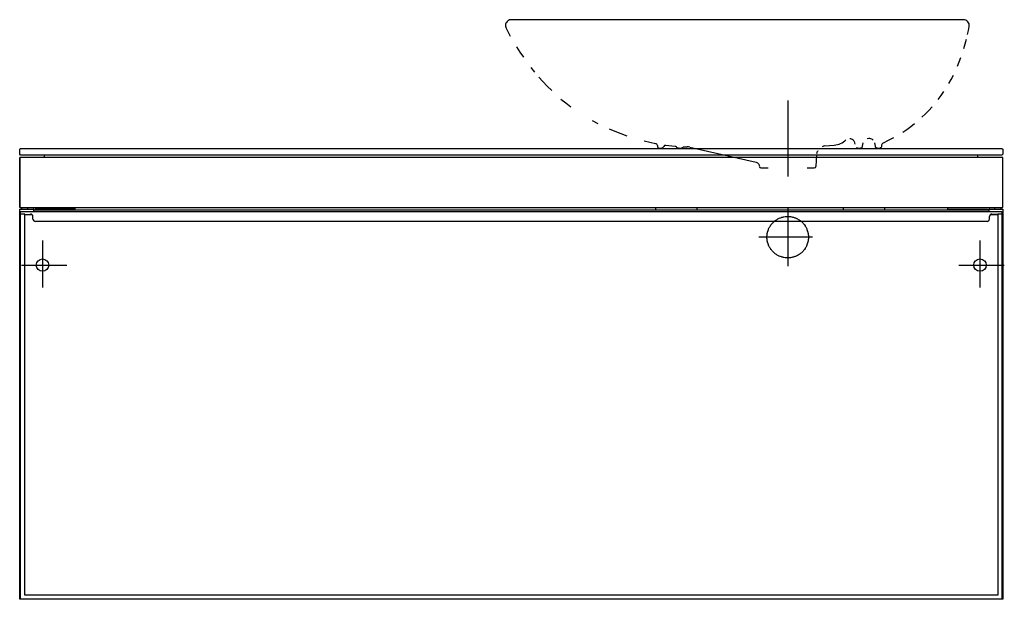
# Model space of a CAD drawing. Extents: x -0.59 to 0.59, y 0 to 0.7.
import ezdxf

# ---------------------------------------------------------------- set-up
doc = ezdxf.new("R2010")
doc.units = 0
doc.layers.get('defpoints').update_dxf_attribs({"color": 140})

msp = doc.modelspace()

# ---------------------------------------------------------------- linework, layer by layer
for points in [[(0.591, 0.535), (-0.591, 0.535), (-0.592, 0.536), (-0.592, 0.542), (-0.591, 0.543), (0.591, 0.543), (0.592, 0.542), (0.592, 0.536)], [(-0.592, 0.532), (-0.592, 0.472), (0.592, 0.472), (0.592, 0.532)], [(0.308, 0.4361), (0.308, 0.4373), (0.3081, 0.4384), (0.3081, 0.4389), (0.3083, 0.4398), (0.3084, 0.4407), (0.3086, 0.4416), (0.3088, 0.4425), (0.309, 0.443), (0.3094, 0.4443), (0.3097, 0.4453), (0.31, 0.446), (0.3104, 0.4469), (0.3108, 0.4477), (0.3113, 0.4485), (0.3117, 0.4493), (0.3121, 0.4498), (0.3128, 0.4508), (0.3133, 0.4516), (0.3139, 0.4523), (0.3145, 0.453), (0.3153, 0.4538), (0.3158, 0.4543), (0.3165, 0.4549), (0.3172, 0.4555), (0.3179, 0.4561), (0.3187, 0.4566), (0.3193, 0.4571), (0.3202, 0.4576), (0.321, 0.4581), (0.3219, 0.4585), (0.3227, 0.4589), (0.3238, 0.4594), (0.3244, 0.4596), (0.3253, 0.4599), (0.3261, 0.4602), (0.327, 0.4604), (0.3279, 0.4606), (0.3284, 0.4607), (0.3298, 0.4609), (0.3307, 0.461), (0.3319, 0.4611), (0.333, 0.4611), (0.3334, 0.4611), (0.3341, 0.4611), (0.3352, 0.461), (0.3362, 0.4609), (0.3375, 0.4607), (0.338, 0.4606), (0.3389, 0.4604), (0.3399, 0.4602), (0.3407, 0.4599), (0.3416, 0.4596), (0.3422, 0.4594), (0.3433, 0.4589), (0.3441, 0.4585), (0.3449, 0.4581), (0.3457, 0.4576), (0.3467, 0.4571), (0.3473, 0.4566), (0.3481, 0.4561), (0.3488, 0.4555), (0.3495, 0.4549), (0.3502, 0.4543), (0.3507, 0.4538), (0.3515, 0.453), (0.3521, 0.4523), (0.3527, 0.4516), (0.3532, 0.4508), (0.3539, 0.4498), (0.3542, 0.4493), (0.3547, 0.4485), (0.3552, 0.4477), (0.3556, 0.4469), (0.356, 0.446), (0.3562, 0.4453), (0.3566, 0.4443), (0.357, 0.443), (0.3572, 0.4425), (0.3574, 0.4416), (0.3576, 0.4407), (0.3577, 0.4398), (0.3578, 0.4389), (0.3579, 0.4384), (0.358, 0.4373), (0.358, 0.4361), (0.358, 0.435), (0.3579, 0.4339), (0.3578, 0.4334), (0.3577, 0.4325), (0.3576, 0.4316), (0.3574, 0.4306), (0.3572, 0.4297), (0.357, 0.4293), (0.3566, 0.428), (0.3562, 0.4269), (0.356, 0.4263), (0.3556, 0.4254), (0.3552, 0.4246), (0.3547, 0.4238), (0.3542, 0.423), (0.3539, 0.4225), (0.3532, 0.4214), (0.3527, 0.4207), (0.3521, 0.42), (0.3515, 0.4193), (0.3507, 0.4185), (0.3502, 0.418), (0.3495, 0.4174), (0.3488, 0.4168), (0.3481, 0.4162), (0.3473, 0.4156), (0.3467, 0.4152), (0.3457, 0.4146), (0.3449, 0.4142), (0.3441, 0.4138), (0.3433, 0.4134), (0.3422, 0.4129), (0.3416, 0.4127), (0.3407, 0.4124), (0.3399, 0.4121), (0.3389, 0.4119), (0.338, 0.4117), (0.3375, 0.4116), (0.3362, 0.4113), (0.3352, 0.4112), (0.3341, 0.4112), (0.3334, 0.4111), (0.333, 0.4111), (0.3319, 0.4112), (0.3307, 0.4112), (0.3298, 0.4113), (0.3284, 0.4116), (0.3279, 0.4117), (0.327, 0.4119), (0.3261, 0.4121), (0.3253, 0.4124), (0.3244, 0.4127), (0.3238, 0.4129), (0.3227, 0.4134), (0.3219, 0.4138), (0.321, 0.4142), (0.3202, 0.4146), (0.3193, 0.4152), (0.3187, 0.4156), (0.3179, 0.4162), (0.3172, 0.4168), (0.3165, 0.4174), (0.3158, 0.418), (0.3153, 0.4185), (0.3145, 0.4193), (0.3139, 0.42), (0.3133, 0.4207), (0.3128, 0.4214), (0.3121, 0.4225), (0.3117, 0.423), (0.3113, 0.4238), (0.3108, 0.4246), (0.3104, 0.4254), (0.31, 0.4263), (0.3097, 0.4269), (0.3094, 0.428), (0.309, 0.4293), (0.3088, 0.4297), (0.3086, 0.4306), (0.3084, 0.4316), (0.3083, 0.4325), (0.3081, 0.4334), (0.3081, 0.4339), (0.308, 0.435)]]:
    msp.add_lwpolyline(points, close=True)
for points in [[(-0.562, 0.532), (-0.562, 0.535)], [(0.562, 0.532), (0.562, 0.535)], [(-0.592, 0.472), (-0.592, 0.532)], [(0.592, 0.472), (0.592, 0.532)], [(0.579, 0.464), (0.586, 0.464), (0.586, 0.005), (-0.586, 0.005), (-0.586, 0.464), (-0.591, 0.464), (-0.591, 0.467), (0.591, 0.467), (0.591, 0), (-0.592, 0), (-0.592, 0.47), (-0.5755, 0.47), (-0.5755, 0.467)], [(-0.591, 0), (-0.591, 0.464)], [(-0.59, 0.472), (-0.59, 0.47)], [(-0.5768, 0.463), (-0.586, 0.463)], [(-0.582, 0.47), (-0.582, 0.472)], [(0.174, 0.4685), (0.174, 0.472)], [(0.224, 0.4685), (0.224, 0.472)], [(0.5755, 0.467), (0.5755, 0.47), (0.592, 0.47), (0.592, 0), (0.591, 0)], [(0.586, 0.463), (0.5768, 0.463)], [(0.582, 0.472), (0.582, 0.47)], [(0.591, 0.464), (0.586, 0.464)], [(0.59, 0.47), (0.59, 0.472)], [(-0.576, 0.458), (-0.576, 0.461)], [(0.573, 0.455), (-0.573, 0.455)], [(0.576, 0.458), (0.576, 0.461)]]:
    msp.add_lwpolyline(points)
for points in [[(-0.576, 0.461, 0.414214), (-0.579, 0.464)], [(0.579, 0.464, 0.414214), (0.576, 0.461)], [(-0.576, 0.458, 0.414214), (-0.573, 0.455)], [(0.573, 0.455, 0.414214), (0.576, 0.458)]]:
    msp.add_lwpolyline(points, format="xyb")
at = {"layer": 'defpoints'}
for points in [[(0.5442, 0.698), (0.0004, 0.698), (-0.0008, 0.6979), (-0.002, 0.6977), (-0.0032, 0.6972), (-0.0042, 0.6966), (-0.0051, 0.6958), (-0.0059, 0.6948), (-0.0065, 0.6937), (-0.0068, 0.6926), (-0.007, 0.6913), (-0.007, 0.6901), (-0.0067, 0.6889), (-0.0063, 0.6878), (-0.0038, 0.683), (-0.0012, 0.6782)], [(0.5496, 0.6802), (0.5506, 0.685), (0.5515, 0.6897)], [(0.0064, 0.6653), (0.0104, 0.659), (0.0146, 0.6527)], [(0.5452, 0.6635), (0.5468, 0.669), (0.5483, 0.6746)], [(0.5374, 0.6419), (0.5396, 0.6472), (0.5416, 0.6526)], [(0.0235, 0.6406), (0.0282, 0.6347)], [(0.0331, 0.629), (0.0381, 0.6234), (0.0433, 0.6179), (0.0487, 0.6126)], [(0.5271, 0.6212), (0.53, 0.6262), (0.5326, 0.6314)], [(0.5143, 0.6019), (0.5177, 0.6066), (0.521, 0.6114)], [(0.0599, 0.6025), (0.0658, 0.5977), (0.0718, 0.5931)], [(0.333, 0.6006), (0.333, 0.5092)], [(0.4946, 0.5805), (0.4989, 0.5845), (0.5029, 0.5887), (0.5069, 0.593)], [(0.0974, 0.5767), (0.1041, 0.5731)], [(0.4715, 0.5626), (0.4764, 0.5659), (0.4811, 0.5693), (0.4858, 0.5729)], [(0.1179, 0.5665), (0.1249, 0.5636), (0.132, 0.5608), (0.1392, 0.5583)], [(0.16, 0.5522), (0.1668, 0.5505), (0.1736, 0.549), (0.1743, 0.5488), (0.175, 0.5484), (0.1755, 0.5478), (0.1758, 0.5471), (0.176, 0.5464), (0.1761, 0.5453), (0.1762, 0.5448), (0.1765, 0.5443), (0.177, 0.5439), (0.1775, 0.5436), (0.1781, 0.5435), (0.1808, 0.5435)], [(0.1857, 0.5468), (0.1973, 0.5458), (0.1976, 0.5458), (0.1978, 0.5457), (0.1981, 0.5456), (0.1984, 0.5454), (0.1986, 0.5452), (0.1988, 0.5449), (0.1991, 0.5445), (0.1995, 0.5442), (0.1999, 0.5439), (0.2004, 0.5437), (0.2009, 0.5436), (0.2014, 0.5435), (0.2048, 0.5435), (0.2052, 0.5435), (0.2055, 0.5436), (0.2059, 0.5438), (0.2063, 0.544), (0.2065, 0.5442), (0.2067, 0.5444), (0.2069, 0.5445), (0.2071, 0.5447), (0.2073, 0.5448), (0.2077, 0.5449), (0.2079, 0.545), (0.2082, 0.545), (0.2119, 0.545)], [(0.3776, 0.5461), (0.3891, 0.547)], [(0.4076, 0.5551), (0.4086, 0.555), (0.4096, 0.5547), (0.4105, 0.5542), (0.4113, 0.5536), (0.412, 0.5529), (0.4125, 0.5521), (0.4129, 0.5512), (0.414, 0.5482)], [(0.4158, 0.5442), (0.4163, 0.5438), (0.4169, 0.5436), (0.4175, 0.5435), (0.4206, 0.5435), (0.4208, 0.5435), (0.4212, 0.5436), (0.4216, 0.5437), (0.422, 0.5439), (0.4223, 0.5442), (0.4226, 0.5445), (0.4229, 0.5449), (0.423, 0.5452), (0.4231, 0.5456), (0.4238, 0.5496)], [(0.436, 0.553), (0.4352, 0.5538), (0.4342, 0.5543), (0.433, 0.5547), (0.4319, 0.5548), (0.4307, 0.5548), (0.4287, 0.5544)], [(0.4376, 0.5499), (0.4384, 0.5456), (0.4384, 0.5455), (0.4385, 0.5451), (0.4387, 0.5447), (0.439, 0.5444), (0.4393, 0.5441), (0.4396, 0.5438), (0.44, 0.5437), (0.4404, 0.5436), (0.4408, 0.5435), (0.4439, 0.5435)], [(0.4604, 0.5559), (0.4541, 0.5526), (0.4478, 0.5495), (0.4471, 0.549), (0.4466, 0.5485), (0.4462, 0.5477), (0.446, 0.547), (0.4459, 0.5453)], [(0.2152, 0.5446), (0.2949, 0.5264), (0.2959, 0.5261), (0.2967, 0.5256), (0.2975, 0.5249), (0.2981, 0.5241), (0.2985, 0.5232), (0.2988, 0.5222)], [(0.3677, 0.5356), (0.367, 0.5214)], [(0.4459, 0.5453), (0.4458, 0.5448), (0.4455, 0.5443), (0.445, 0.5439), (0.4445, 0.5436), (0.4439, 0.5435)], [(0.3008, 0.5195), (0.3094, 0.5195)], [(0.3564, 0.5195), (0.365, 0.5195)], [(-0.5755, 0.472), (-0.5755, 0.47)], [(0.5755, 0.4685), (-0.5755, 0.4685)], [(-0.5255, 0.472), (-0.5255, 0.47), (-0.5735, 0.47), (-0.5735, 0.4685)], [(0.333, 0.4711), (0.333, 0.4011)], [(0.4, 0.4685), (0.4, 0.472)], [(0.45, 0.4685), (0.45, 0.472)], [(0.5255, 0.472), (0.5255, 0.47), (0.5735, 0.47), (0.5735, 0.4685)], [(0.5755, 0.472), (0.5755, 0.47)], [(-0.5645, 0.4322), (-0.5645, 0.3757)], [(0.363, 0.4361), (0.298, 0.4361)], [(0.5645, 0.4322), (0.5645, 0.3757)], [(-0.5899, 0.4025), (-0.5352, 0.4025)], [(0.5391, 0.4025), (0.5938, 0.4025)]]:
    msp.add_lwpolyline(points, dxfattribs=at)
for points in [[(0.5515, 0.6897, 0.490528), (0.5442, 0.698)], [(0.1808, 0.5435, 0.316276), (0.1836, 0.5455)], [(0.1857, 0.5468, 0.340446), (0.1836, 0.5455)], [(0.3776, 0.5461, 0.165846), (0.3746, 0.5448)], [(0.3891, 0.547, 0.179723), (0.4031, 0.5534)], [(0.2152, 0.5446, 0.056252), (0.2119, 0.545)], [(0.3694, 0.5401, 0.198912), (0.3677, 0.5366)], [(0.2988, 0.5212, 0.373721), (0.3008, 0.5195)], [(0.365, 0.5195, 0.398961), (0.367, 0.5214)]]:
    msp.add_lwpolyline(points, format="xyb", dxfattribs=at)
for centre in [(-0.5645, 0.4025), (0.5645, 0.4025)]:
    msp.add_circle(centre, 0.0075, dxfattribs=at)

doc.saveas('drawing.dxf')
